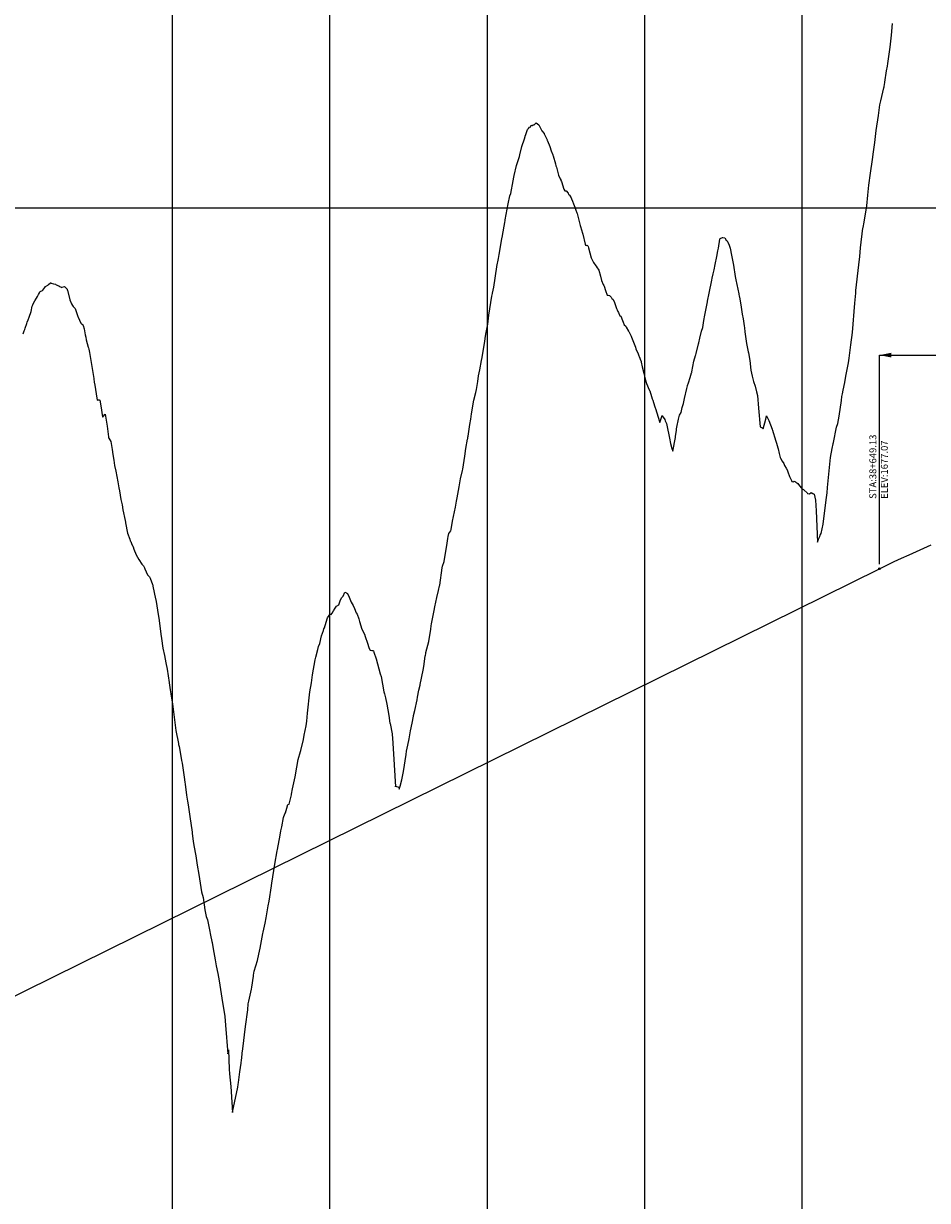
# Model space of a CAD drawing. Units: metres. Extents: x 304690 to 587292, y 8661291 to 8764531.
# Drawn here: x 489668 to 490242, y 8729500 to 8730248 of the extents above; entities that cross this region are included whole.
import ezdxf

# ---------------------------------------------------------------- set-up
doc = ezdxf.new("R2010")
doc.units = ezdxf.units.M
doc.header["$LTSCALE"] = 15
for name, color, linetype in [('04_ALI', 7, 'Continuous'), ('05_PERF', 7, 'Continuous'), ('05_PERF_TXT', 7, 'Continuous'), ('05_VIEW', 7, 'Continuous')]:
    doc.layers.add(name, color=color, linetype=linetype)
doc.styles.add('DATOS-02', font='romand.shx')

# ---------------------------------------------------------------- blocks, each defined once
blk = doc.blocks.new('FLECHA-D')
at = {"color": 0}
blk.add_solid([(-10, -2), (0, 0), (-10, 2)], dxfattribs=at)

msp = doc.modelspace()

# ---------------------------------------------------------------- linework, layer by layer
at = {"layer": '04_ALI', "color": 7, "linetype": 'Continuous', "lineweight": -3}
msp.add_circle((490211.74, 8729901.2), 0.5, dxfattribs=at)
msp.add_point((490211.74, 8729901.2), dxfattribs=at)
at = {"layer": '05_PERF', "color": 16, "linetype": 'Continuous', "lineweight": -3, "ltscale": 2}
for p, q in [((490219.28, 8730240.09), (490219.91, 8730247.56)), ((490218.56, 8730232.43), (490219.28, 8730240.09)), ((490217.04, 8730222.11), (490218.56, 8730232.43)), ((490215.1, 8730210.24), (490216.24, 8730217.57)), ((490216.24, 8730217.57), (490216.72, 8730220.46)), ((490216.72, 8730220.46), (490217.04, 8730222.11)), ((490214.84, 8730208.57), (490215.1, 8730210.24)), ((490212.48, 8730198.33), (490214.54, 8730206.67)), ((490214.54, 8730206.67), (490214.65, 8730207.23)), ((490214.65, 8730207.23), (490214.75, 8730207.73)), ((490214.75, 8730207.73), (490214.84, 8730208.57)), ((490211.02, 8730189.14), (490212, 8730195.91)), ((490212, 8730195.91), (490212.48, 8730198.33)), ((490209.64, 8730179.59), (490211.02, 8730189.14)), ((489986.81, 8730176.43), (489988.22, 8730180.14)), ((489988.22, 8730180.14), (489988.8, 8730180.94)), ((489988.8, 8730180.94), (489989.43, 8730181.6)), ((489989.43, 8730181.6), (489990.03, 8730181.84)), ((489990.03, 8730181.84), (489990.15, 8730181.9)), ((489990.15, 8730181.9), (489990.47, 8730182.9)), ((489990.47, 8730182.9), (489991.08, 8730182.8)), ((489991.08, 8730182.8), (489991.77, 8730183.11)), ((489991.77, 8730183.11), (489992.42, 8730183.16)), ((489992.42, 8730183.16), (489993.61, 8730184.4)), ((489993.61, 8730184.4), (489993.73, 8730184.47)), ((489993.73, 8730184.47), (489994.56, 8730183.88)), ((489994.56, 8730183.88), (489995.22, 8730183.14)), ((489995.22, 8730183.14), (489996.63, 8730180.68)), ((489996.63, 8730180.68), (489997.2, 8730179.44)), ((489984.52, 8730169.35), (489986.12, 8730174.27)), ((489986.12, 8730174.27), (489986.61, 8730175.8)), ((489986.61, 8730175.8), (489986.72, 8730176.13)), ((489986.72, 8730176.13), (489986.81, 8730176.43)), ((489997.2, 8730179.44), (489998.62, 8730177.62)), ((489998.62, 8730177.62), (489998.73, 8730177.42)), ((489998.73, 8730177.42), (490000.52, 8730173.67)), ((490000.52, 8730173.67), (490000.69, 8730173.33)), ((490000.69, 8730173.33), (490000.75, 8730173.12)), ((490000.75, 8730173.12), (490000.81, 8730173.01)), ((490000.81, 8730173.01), (490002.4, 8730169.42)), ((490208.81, 8730172.06), (490209.64, 8730179.59)), ((489983.27, 8730164.22), (489984.52, 8730169.35)), ((490002.4, 8730169.42), (490003.21, 8730166.75)), ((490003.21, 8730166.75), (490004.17, 8730164.03)), ((490207.3, 8730161.26), (490208.03, 8730165.98)), ((490208.03, 8730165.98), (490208.81, 8730172.06)), ((489979.74, 8730150.96), (489981.2, 8730157.4)), ((489981.2, 8730157.4), (489981.71, 8730159.35)), ((489981.71, 8730159.35), (489983, 8730163.13)), ((489983, 8730163.13), (489983.27, 8730164.22)), ((490004.17, 8730164.03), (490004.24, 8730163.87)), ((490004.24, 8730163.87), (490004.33, 8730163.54)), ((490004.33, 8730163.54), (490005.9, 8730158.4)), ((490005.9, 8730158.4), (490006.17, 8730157.21)), ((490205.98, 8730152.4), (490207.3, 8730161.26)), ((489979.06, 8730147.67), (489979.5, 8730149.89)), ((489979.5, 8730149.89), (489979.74, 8730150.96)), ((490006.17, 8730157.21), (490006.46, 8730156.22)), ((490006.46, 8730156.22), (490007.76, 8730151.19)), ((490007.76, 8730151.19), (490008.91, 8730148.95)), ((490205, 8730144.89), (490205.98, 8730152.4)), ((489977.46, 8730139.65), (489979.06, 8730147.67)), ((490008.91, 8730148.95), (490009.2, 8730148.14)), ((490009.2, 8730148.14), (490009.4, 8730147.83)), ((490009.4, 8730147.83), (490009.68, 8730147.27)), ((490009.68, 8730147.27), (490011.24, 8730142.4)), ((490011.24, 8730142.4), (490011.83, 8730141.23)), ((490204.37, 8730138.59), (490205, 8730144.89)), ((489975.88, 8730132.9), (489976.96, 8730138.07)), ((489976.96, 8730138.07), (489977.46, 8730139.65)), ((490011.83, 8730141.23), (490012.72, 8730141.2)), ((490012.72, 8730141.2), (490014, 8730139.77)), ((490014, 8730139.77), (490014.17, 8730139.02)), ((490014.17, 8730139.02), (490014.48, 8730138.9)), ((490014.48, 8730138.9), (490014.54, 8730138.68)), ((490014.54, 8730138.68), (490014.89, 8730138.44)), ((490014.89, 8730138.44), (490015.86, 8730136.91)), ((490015.86, 8730136.91), (490016.03, 8730136.27)), ((490016.03, 8730136.27), (490016.65, 8730134.62)), ((490203.66, 8730131.69), (490204.37, 8730138.59)), ((489974.02, 8730122.85), (489975.88, 8730132.9)), ((490016.65, 8730134.62), (490017.24, 8730132.97)), ((490017.24, 8730132.97), (490018.17, 8730130.82)), ((490018.17, 8730130.82), (490018.76, 8730128.98)), ((490018.76, 8730128.98), (490019.54, 8730127.25)), ((490202.04, 8730121.36), (490203.66, 8730131.69)), ((489972.21, 8730112.91), (489973.64, 8730121.11)), ((489973.64, 8730121.11), (489973.93, 8730122.41)), ((489973.93, 8730122.41), (489974.02, 8730122.85)), ((490019.54, 8730127.25), (490019.64, 8730126.77)), ((490019.64, 8730126.77), (490021.53, 8730119.32)), ((490201.28, 8730118.02), (490202.04, 8730121.36)), ((489971.82, 8730110.76), (489972.17, 8730112.71)), ((489972.17, 8730112.71), (489972.21, 8730112.91)), ((490021.53, 8730119.32), (490021.82, 8730118.67)), ((490021.82, 8730118.67), (490022.42, 8730116.56)), ((490022.42, 8730116.56), (490022.98, 8730114.39)), ((490022.98, 8730114.39), (490023.24, 8730113.67)), ((490023.24, 8730113.67), (490024.84, 8730107.42)), ((490199.66, 8730105.06), (490201.18, 8730117.49)), ((490201.18, 8730117.49), (490201.28, 8730118.02)), ((489970.18, 8730100.86), (489971.82, 8730110.76)), ((490024.84, 8730107.42), (490025.02, 8730106.83)), ((490025.02, 8730106.83), (490025.84, 8730106.6)), ((490025.84, 8730106.6), (490025.97, 8730106.66)), ((490025.97, 8730106.66), (490026.43, 8730106.33)), ((490026.43, 8730106.33), (490026.59, 8730105.93)), ((490026.59, 8730105.93), (490026.82, 8730105.11)), ((490026.82, 8730105.11), (490028.53, 8730098.72)), ((490109.45, 8730104.91), (490110.29, 8730110.56)), ((490110.29, 8730110.56), (490110.48, 8730111.04)), ((490110.48, 8730111.04), (490112.08, 8730111.64)), ((490112.08, 8730111.64), (490112.17, 8730111.7)), ((490112.17, 8730111.7), (490113.46, 8730111.48)), ((490113.46, 8730111.48), (490114.35, 8730109.97)), ((490114.35, 8730109.97), (490115.03, 8730109.39)), ((490115.03, 8730109.39), (490115.44, 8730108.73)), ((490115.44, 8730108.73), (490116.32, 8730106.83)), ((490116.32, 8730106.83), (490116.94, 8730104.78)), ((490199.19, 8730099.6), (490199.66, 8730105.06)), ((489968.6, 8730093.09), (489969.71, 8730098.23)), ((489969.71, 8730098.23), (489970.18, 8730100.86)), ((490028.53, 8730098.72), (490029.6, 8730096.56)), ((490107.38, 8730094.42), (490108.31, 8730099.52)), ((490108.31, 8730099.52), (490109.08, 8730103.22)), ((490109.08, 8730103.22), (490109.45, 8730104.91)), ((490116.94, 8730104.78), (490117.77, 8730100.38)), ((490117.77, 8730100.38), (490118.96, 8730094.03)), ((490198.53, 8730094.25), (490199.19, 8730099.6)), ((489966.66, 8730080.03), (489968.57, 8730092.92)), ((489968.57, 8730092.92), (489968.6, 8730093.09)), ((490029.6, 8730096.56), (490030.05, 8730095.77)), ((490030.05, 8730095.77), (490031.53, 8730093.69)), ((490031.53, 8730093.69), (490031.89, 8730093.39)), ((490031.89, 8730093.39), (490032, 8730093.03)), ((490032, 8730093.03), (490033.36, 8730090.82)), ((490033.36, 8730090.82), (490034.44, 8730087.01)), ((490106.16, 8730088.52), (490106.79, 8730091.12)), ((490106.79, 8730091.12), (490107.38, 8730094.42)), ((490118.96, 8730094.03), (490120.1, 8730086.78)), ((490196.73, 8730077.91), (490198.53, 8730094.25)), ((489683.79, 8730081.73), (489685.1, 8730082.85)), ((489685.1, 8730082.85), (489685.23, 8730082.85)), ((489685.23, 8730082.85), (489685.56, 8730082.7)), ((489685.56, 8730082.7), (489686.92, 8730082.2)), ((490034.44, 8730087.01), (490035.12, 8730084.33)), ((490035.12, 8730084.33), (490036.25, 8730081.83)), ((490103.51, 8730076.27), (490105.14, 8730084.48)), ((490105.14, 8730084.48), (490105.46, 8730085.86)), ((490105.46, 8730085.86), (490106.16, 8730088.52)), ((490120.1, 8730086.78), (490120.43, 8730084.76)), ((490120.43, 8730084.76), (490122.36, 8730075.77)), ((489676.79, 8730074.11), (489677.54, 8730075.45)), ((489677.54, 8730075.45), (489678.01, 8730076.43)), ((489678.01, 8730076.43), (489678.45, 8730077.27)), ((489678.45, 8730077.27), (489679.99, 8730077.84)), ((489679.99, 8730077.84), (489680.06, 8730077.93)), ((489680.06, 8730077.93), (489680.32, 8730078.21)), ((489680.32, 8730078.21), (489681.48, 8730079.87)), ((489681.48, 8730079.87), (489681.84, 8730080.46)), ((489681.84, 8730080.46), (489683.33, 8730081.35)), ((489683.33, 8730081.35), (489683.53, 8730081.49)), ((489683.53, 8730081.49), (489683.79, 8730081.73)), ((489686.92, 8730082.2), (489687.09, 8730082.13)), ((489687.09, 8730082.13), (489688.24, 8730081.97)), ((489688.24, 8730081.97), (489688.73, 8730081.6)), ((489688.73, 8730081.6), (489690.3, 8730080.84)), ((489690.3, 8730080.84), (489690.48, 8730080.78)), ((489690.48, 8730080.78), (489691.83, 8730079.99)), ((489691.83, 8730079.99), (489692.19, 8730079.82)), ((489692.19, 8730079.82), (489692.5, 8730080.06)), ((489692.5, 8730080.06), (489693.92, 8730080.57)), ((489693.92, 8730080.57), (489695.35, 8730079.16)), ((489695.35, 8730079.16), (489695.52, 8730078.97)), ((489695.52, 8730078.97), (489695.64, 8730078.76)), ((489695.64, 8730078.76), (489695.74, 8730078.45)), ((489695.74, 8730078.45), (489695.82, 8730078.15)), ((489695.82, 8730078.15), (489697.44, 8730072.05)), ((489965.57, 8730074.32), (489965.8, 8730076.07)), ((489965.8, 8730076.07), (489965.92, 8730076.32)), ((489965.92, 8730076.32), (489966.66, 8730080.03)), ((490036.25, 8730081.83), (490036.61, 8730081.04)), ((490036.61, 8730081.04), (490036.79, 8730080.63)), ((490036.79, 8730080.63), (490037.66, 8730077.97)), ((490037.66, 8730077.97), (490038.71, 8730074.97)), ((490102.54, 8730071.13), (490103.51, 8730076.27)), ((490122.36, 8730075.77), (490122.43, 8730075.48)), ((490122.43, 8730075.48), (490122.61, 8730074.51)), ((490195.98, 8730069.8), (490196.6, 8730076.21)), ((490196.6, 8730076.21), (490196.73, 8730077.91)), ((489672.79, 8730064.61), (489673.54, 8730067.98)), ((489673.54, 8730067.98), (489673.81, 8730068.93)), ((489673.81, 8730068.93), (489674.32, 8730069.91)), ((489674.32, 8730069.91), (489675.1, 8730071.39)), ((489675.1, 8730071.39), (489676.11, 8730073.02)), ((489676.11, 8730073.02), (489676.79, 8730074.11)), ((489697.44, 8730072.05), (489698.44, 8730069.46)), ((489698.44, 8730069.46), (489699.05, 8730068.46)), ((489699.05, 8730068.46), (489699.52, 8730067.88)), ((489699.52, 8730067.88), (489699.78, 8730067.55)), ((489963.65, 8730062.3), (489964.89, 8730070.22)), ((489964.89, 8730070.22), (489965.57, 8730074.32)), ((490038.71, 8730074.97), (490039.43, 8730075)), ((490039.43, 8730075), (490040.11, 8730074.72)), ((490040.11, 8730074.72), (490040.5, 8730074.58)), ((490040.5, 8730074.58), (490041.18, 8730073.66)), ((490041.18, 8730073.66), (490041.73, 8730072.89)), ((490041.73, 8730072.89), (490042.24, 8730072.41)), ((490042.24, 8730072.41), (490043.16, 8730070.86)), ((490043.16, 8730070.86), (490043.39, 8730070.32)), ((490043.39, 8730070.32), (490044.67, 8730066.5)), ((490101.66, 8730066.58), (490102.47, 8730070.69)), ((490102.47, 8730070.69), (490102.54, 8730071.13)), ((490122.61, 8730074.51), (490122.97, 8730072.65)), ((490122.97, 8730072.65), (490123.87, 8730067.3)), ((490194.56, 8730051.21), (490195.98, 8730069.8)), ((489670.95, 8730059.37), (489671.65, 8730061.1)), ((489671.65, 8730061.1), (489672.79, 8730064.61)), ((489699.78, 8730067.55), (489700.81, 8730066.59)), ((489700.81, 8730066.59), (489702.13, 8730062.77)), ((489702.13, 8730062.77), (489702.44, 8730061.39)), ((489702.44, 8730061.39), (489702.77, 8730061.08)), ((489702.77, 8730061.08), (489704.27, 8730057.18)), ((489962.85, 8730056.65), (489963.65, 8730062.3)), ((490044.67, 8730066.5), (490045.16, 8730065.63)), ((490045.16, 8730065.63), (490045.51, 8730064.61)), ((490045.51, 8730064.61), (490045.95, 8730063.98)), ((490045.95, 8730063.98), (490046.62, 8730062.34)), ((490046.62, 8730062.34), (490046.86, 8730061.83)), ((490046.86, 8730061.83), (490046.92, 8730061.76)), ((490046.92, 8730061.76), (490047.33, 8730061.61)), ((490047.33, 8730061.61), (490048.51, 8730058.83)), ((490100.14, 8730058.82), (490100.83, 8730062.23)), ((490100.83, 8730062.23), (490101.66, 8730066.58)), ((490123.87, 8730067.3), (490124.57, 8730062.88)), ((490124.57, 8730062.88), (490125.1, 8730059.89)), ((489668.3, 8730052.29), (489668.82, 8730053.09)), ((489668.82, 8730053.09), (489668.99, 8730054.02)), ((489668.99, 8730054.02), (489670.08, 8730057.08)), ((489670.08, 8730057.08), (489670.24, 8730057.79)), ((489670.24, 8730057.79), (489670.95, 8730059.37)), ((489704.27, 8730057.18), (489705.1, 8730056.55)), ((489705.1, 8730056.55), (489705.2, 8730056.6)), ((489705.2, 8730056.6), (489705.93, 8730055.65)), ((489705.93, 8730055.65), (489706.43, 8730053.54)), ((489706.43, 8730053.54), (489707.19, 8730049.86)), ((489961.96, 8730051.23), (489962.85, 8730056.65)), ((490048.51, 8730058.83), (490048.95, 8730057.84)), ((490048.95, 8730057.84), (490049.52, 8730056.07)), ((490049.52, 8730056.07), (490050.4, 8730055.58)), ((490050.4, 8730055.58), (490050.82, 8730054.66)), ((490050.82, 8730054.66), (490052.24, 8730052.15)), ((490098.73, 8730052.17), (490099.42, 8730054.4)), ((490099.42, 8730054.4), (490099.98, 8730057.39)), ((490099.98, 8730057.39), (490100.14, 8730058.82)), ((490125.1, 8730059.89), (490125.71, 8730055.6)), ((490125.71, 8730055.6), (490125.94, 8730054.16)), ((490125.94, 8730054.16), (490126.29, 8730051.7)), ((489667.64, 8730050.41), (489668.3, 8730052.29)), ((489707.19, 8730049.86), (489707.53, 8730048.34)), ((489707.53, 8730048.34), (489707.86, 8730046.66)), ((489707.86, 8730046.66), (489709.12, 8730041.89)), ((489959.22, 8730035.48), (489960.98, 8730045.78)), ((489960.98, 8730045.78), (489961.23, 8730047.3)), ((489961.23, 8730047.3), (489961.31, 8730047.69)), ((489961.31, 8730047.69), (489961.96, 8730051.23)), ((490052.24, 8730052.15), (490052.42, 8730051.95)), ((490052.42, 8730051.95), (490053.61, 8730049.7)), ((490053.61, 8730049.7), (490053.94, 8730049)), ((490053.94, 8730049), (490054.19, 8730048.34)), ((490054.19, 8730048.34), (490055.55, 8730045.06)), ((490096.94, 8730044.65), (490097.7, 8730047.7)), ((490097.7, 8730047.7), (490098.73, 8730052.17)), ((490126.29, 8730051.7), (490127.29, 8730044.22)), ((490193.61, 8730043.48), (490194.56, 8730051.21)), ((489709.12, 8730041.89), (489709.18, 8730041.47)), ((489709.18, 8730041.47), (489709.41, 8730040.61)), ((489709.41, 8730040.61), (489709.84, 8730038.5)), ((489709.84, 8730038.5), (489711.28, 8730029.65)), ((490055.55, 8730045.06), (490056.29, 8730042.97)), ((490056.29, 8730042.97), (490056.63, 8730042.03)), ((490056.63, 8730042.03), (490057.02, 8730040.85)), ((490057.02, 8730040.85), (490058.37, 8730037.66)), ((490094.97, 8730037.03), (490095.17, 8730037.89)), ((490095.17, 8730037.89), (490096.71, 8730044.07)), ((490096.71, 8730044.07), (490096.94, 8730044.65)), ((490127.29, 8730044.22), (490128.33, 8730038.96)), ((490128.33, 8730038.96), (490128.42, 8730038.39)), ((490128.42, 8730038.39), (490129.26, 8730033.52)), ((490192.51, 8730035.05), (490193.61, 8730043.48)), ((489957.76, 8730027.59), (489958.93, 8730033.53)), ((489958.93, 8730033.53), (489959.22, 8730035.48)), ((490058.37, 8730037.66), (490058.79, 8730036.55)), ((490058.79, 8730036.55), (490059.04, 8730036)), ((490059.04, 8730036), (490060.22, 8730033.28)), ((490060.22, 8730033.28), (490060.28, 8730033.06)), ((490060.28, 8730033.06), (490060.43, 8730032.37)), ((490060.43, 8730032.37), (490061.04, 8730029.51)), ((490092.49, 8730026.27), (490093.88, 8730032.97)), ((490093.88, 8730032.97), (490094.9, 8730036.62)), ((490094.9, 8730036.62), (490094.97, 8730037.03)), ((490129.26, 8730033.52), (490130.01, 8730027.42)), ((490190.37, 8730023.57), (490192.01, 8730032.04)), ((490192.01, 8730032.04), (490192.51, 8730035.05)), ((489711.28, 8730029.65), (489712.12, 8730024.66)), ((489712.12, 8730024.66), (489712.56, 8730022.07)), ((489956.55, 8730020.17), (489957.07, 8730023.71)), ((489957.07, 8730023.71), (489957.76, 8730027.59)), ((490061.04, 8730029.51), (490062.07, 8730025.37)), ((490062.07, 8730025.37), (490062.24, 8730024.44)), ((490062.24, 8730024.44), (490062.62, 8730022.64)), ((490091.52, 8730022.66), (490092.34, 8730025.65)), ((490092.34, 8730025.65), (490092.42, 8730025.93)), ((490092.42, 8730025.93), (490092.44, 8730026.01)), ((490092.44, 8730026.01), (490092.49, 8730026.27)), ((490130.01, 8730027.42), (490130.81, 8730023.54)), ((490130.81, 8730023.54), (490131.6, 8730020.13)), ((490189.74, 8730019.49), (490190.37, 8730023.57)), ((489712.56, 8730022.07), (489712.9, 8730019.6)), ((489712.9, 8730019.6), (489712.98, 8730019.13)), ((489712.98, 8730019.13), (489714.84, 8730008.18)), ((489955.62, 8730015.03), (489956.55, 8730020.17)), ((490062.62, 8730022.64), (490062.96, 8730021.56)), ((490062.96, 8730021.56), (490063.8, 8730018.95)), ((490063.8, 8730018.95), (490065.38, 8730014.95)), ((490087.81, 8730009.37), (490089.24, 8730015.66)), ((490089.24, 8730015.66), (490089.7, 8730017.34)), ((490089.7, 8730017.34), (490089.83, 8730017.53)), ((490089.83, 8730017.53), (490090.4, 8730019.36)), ((490090.4, 8730019.36), (490091.52, 8730022.66)), ((490131.6, 8730020.13), (490132.84, 8730017.28)), ((490132.84, 8730017.28), (490133.68, 8730013.5)), ((490188.63, 8730014.58), (490189.74, 8730019.49)), ((489714.84, 8730008.18), (489715.26, 8730008.42)), ((489715.26, 8730008.42), (489716.01, 8730008.56)), ((489716.01, 8730008.56), (489716.38, 8730008.3)), ((489716.38, 8730008.3), (489717.01, 8730004.68)), ((489952.65, 8729999.51), (489954.07, 8730008.37)), ((489954.07, 8730008.37), (489955.21, 8730013.25)), ((489955.21, 8730013.25), (489955.62, 8730015.03)), ((490065.38, 8730014.95), (490065.47, 8730014.72)), ((490065.47, 8730014.72), (490065.52, 8730014.56)), ((490065.52, 8730014.56), (490065.65, 8730014.47)), ((490065.65, 8730014.47), (490065.84, 8730014.21)), ((490065.84, 8730014.21), (490066.99, 8730010.54)), ((490066.99, 8730010.54), (490067.36, 8730009.11)), ((490067.36, 8730009.11), (490067.64, 8730008.29)), ((490067.64, 8730008.29), (490068.87, 8730004.68)), ((490087.18, 8730006.16), (490087.81, 8730009.37)), ((490133.68, 8730013.5), (490134.29, 8730011.23)), ((490134.29, 8730011.23), (490134.96, 8730003.11)), ((490186.01, 8729998.13), (490187.54, 8730008.1)), ((490187.54, 8730008.1), (490187.88, 8730010.68)), ((490187.88, 8730010.68), (490188.2, 8730012.25)), ((490188.2, 8730012.25), (490188.63, 8730014.58)), ((489717.01, 8730004.68), (489718.21, 8729997.74)), ((490068.87, 8730004.68), (490069.28, 8730003.44)), ((490069.28, 8730003.44), (490069.43, 8730003.03)), ((490069.43, 8730003.03), (490071.9, 8729994.71)), ((490084.67, 8729998.8), (490085.71, 8730000.49)), ((490085.71, 8730000.49), (490086.41, 8730003.7)), ((490086.41, 8730003.7), (490087.18, 8730006.16)), ((490134.96, 8730003.11), (490135.87, 8729991.24)), ((489718.21, 8729997.74), (489718.48, 8729997.64)), ((489718.48, 8729997.64), (489718.58, 8729997.83)), ((489718.58, 8729997.83), (489719.93, 8729999.43)), ((489719.93, 8729999.43), (489721, 8729991.67)), ((489951.46, 8729992.77), (489952.09, 8729996.17)), ((489952.09, 8729996.17), (489952.65, 8729999.51)), ((490071.9, 8729994.71), (490072.04, 8729994.25)), ((490072.04, 8729994.25), (490072.09, 8729994.08)), ((490072.09, 8729994.08), (490072.18, 8729994.01)), ((490072.18, 8729994.01), (490073.57, 8729998.59)), ((490073.57, 8729998.59), (490073.66, 8729998.57)), ((490073.66, 8729998.57), (490073.77, 8729998.42)), ((490073.77, 8729998.42), (490075.34, 8729995.94)), ((490075.34, 8729995.94), (490075.61, 8729995.2)), ((490075.61, 8729995.2), (490076.42, 8729993.53)), ((490076.42, 8729993.53), (490076.58, 8729992.36)), ((490083.03, 8729991.08), (490083.95, 8729996.14)), ((490083.95, 8729996.14), (490084.67, 8729998.8)), ((490137.79, 8729990.04), (490139.5, 8729996.25)), ((490139.5, 8729996.25), (490139.98, 8729998.34)), ((490139.98, 8729998.34), (490141.05, 8729996.32)), ((490141.05, 8729996.32), (490141.49, 8729995.46)), ((490141.49, 8729995.46), (490142.54, 8729992.56)), ((490184.48, 8729991.2), (490185.17, 8729993.43)), ((490185.17, 8729993.43), (490186.01, 8729998.13)), ((489721, 8729991.67), (489721.89, 8729985)), ((489950.31, 8729984.69), (489950.44, 8729985.5)), ((489950.44, 8729985.5), (489951.46, 8729992.77)), ((490076.58, 8729992.36), (490078.23, 8729984.2)), ((490082.14, 8729985.1), (490082.75, 8729989.25)), ((490082.75, 8729989.25), (490082.78, 8729989.5)), ((490082.78, 8729989.5), (490082.87, 8729990.02)), ((490082.87, 8729990.02), (490083.03, 8729991.08)), ((490135.87, 8729991.24), (490136.81, 8729990.86)), ((490136.81, 8729990.86), (490137.17, 8729990.71)), ((490137.17, 8729990.71), (490137.79, 8729990.04)), ((490142.54, 8729992.56), (490143.52, 8729989.89)), ((490143.52, 8729989.89), (490143.58, 8729989.69)), ((490143.58, 8729989.69), (490143.74, 8729989.28)), ((490143.74, 8729989.28), (490144.23, 8729987.69)), ((490144.23, 8729987.69), (490144.34, 8729987.18)), ((490144.34, 8729987.18), (490145.07, 8729984.94)), ((490182.45, 8729981.33), (490184.48, 8729991.2)), ((489721.89, 8729985), (489721.98, 8729984.4)), ((489721.98, 8729984.4), (489722.21, 8729984.18)), ((489722.21, 8729984.18), (489723.43, 8729982.03)), ((489723.43, 8729982.03), (489724.23, 8729976.88)), ((489949.04, 8729977.52), (489950.1, 8729983.41)), ((489950.1, 8729983.41), (489950.18, 8729983.83)), ((489950.18, 8729983.83), (489950.31, 8729984.69)), ((490078.23, 8729984.2), (490078.92, 8729980.7)), ((490078.92, 8729980.7), (490079.81, 8729977.65)), ((490080.4, 8729975.86), (490082.05, 8729984.54)), ((490082.05, 8729984.54), (490082.08, 8729984.71)), ((490082.08, 8729984.71), (490082.1, 8729984.76)), ((490082.1, 8729984.76), (490082.11, 8729984.82)), ((490082.11, 8729984.82), (490082.14, 8729985.1)), ((490145.07, 8729984.94), (490146.87, 8729978.93)), ((490146.87, 8729978.93), (490146.93, 8729978.71)), ((490146.93, 8729978.71), (490147.28, 8729977.41)), ((490181.71, 8729977.48), (490182.26, 8729980.53)), ((490182.26, 8729980.53), (490182.34, 8729980.81)), ((490182.34, 8729980.81), (490182.45, 8729981.33)), ((489724.23, 8729976.88), (489724.72, 8729973.68)), ((489724.72, 8729973.68), (489725.26, 8729970.19)), ((489946.95, 8729964.48), (489948.3, 8729972.64)), ((489948.3, 8729972.64), (489949.04, 8729977.52)), ((490079.81, 8729977.65), (490080.4, 8729975.86)), ((490147.28, 8729977.41), (490148.05, 8729974.41)), ((490148.05, 8729974.41), (490148.71, 8729971.88)), ((490148.71, 8729971.88), (490148.91, 8729971.47)), ((490148.91, 8729971.47), (490149.86, 8729969.56)), ((490178.76, 8729952.73), (490180.7, 8729971.87)), ((490180.7, 8729971.87), (490181.71, 8729977.48)), ((489725.26, 8729970.19), (489725.82, 8729966.7)), ((489725.82, 8729966.7), (489726.5, 8729963.14)), ((489726.5, 8729963.14), (489727.82, 8729956.32)), ((489945.61, 8729958.34), (489946.73, 8729963.54)), ((489946.73, 8729963.54), (489946.95, 8729964.48)), ((490149.86, 8729969.56), (490150.87, 8729968.14)), ((490150.87, 8729968.14), (490151.35, 8729966.87)), ((490151.35, 8729966.87), (490152.42, 8729965.11)), ((490152.42, 8729965.11), (490153.2, 8729963.69)), ((490153.2, 8729963.69), (490153.38, 8729963.42)), ((490153.38, 8729963.42), (490153.52, 8729962.85)), ((489727.82, 8729956.32), (489728.5, 8729952.7)), ((489944.71, 8729953.25), (489945.61, 8729958.34)), ((490153.52, 8729962.85), (490154.63, 8729959.87)), ((490154.63, 8729959.87), (490155.89, 8729957.2)), ((490155.89, 8729957.2), (490156.15, 8729956.7)), ((490156.15, 8729956.7), (490157.03, 8729956.47)), ((490157.03, 8729956.47), (490157.49, 8729956.86)), ((490157.49, 8729956.86), (490158.27, 8729956.32)), ((490158.27, 8729956.32), (490158.3, 8729956.3)), ((490158.3, 8729956.3), (490159.23, 8729955.83)), ((490159.23, 8729955.83), (490159.89, 8729955.33)), ((489728.5, 8729952.7), (489728.86, 8729950.72)), ((489728.86, 8729950.72), (489729.87, 8729945.14)), ((489943.44, 8729946.15), (489944.71, 8729953.25)), ((490159.89, 8729955.33), (490160.28, 8729954.78)), ((490160.28, 8729954.78), (490160.32, 8729954.75)), ((490160.32, 8729954.75), (490162.03, 8729952.62)), ((490162.03, 8729952.62), (490162.55, 8729951.91)), ((490162.55, 8729951.91), (490163.51, 8729951.56)), ((490163.51, 8729951.56), (490163.57, 8729951.5)), ((490163.57, 8729951.5), (490163.89, 8729951.13)), ((490163.89, 8729951.13), (490165.7, 8729949.42)), ((490165.7, 8729949.42), (490165.93, 8729948.94)), ((490165.93, 8729948.94), (490167.22, 8729948.72)), ((490167.22, 8729948.72), (490168.34, 8729949.64)), ((490168.34, 8729949.64), (490169.37, 8729949.04)), ((490169.37, 8729949.04), (490170.13, 8729948.67)), ((490170.13, 8729948.67), (490171, 8729944.75)), ((490178.09, 8729946.44), (490178.48, 8729949.43)), ((490178.48, 8729949.43), (490178.76, 8729952.73)), ((489729.87, 8729945.14), (489730.54, 8729941.8)), ((489730.54, 8729941.8), (489730.98, 8729938.66)), ((489942.33, 8729940.31), (489943.04, 8729944.18)), ((489943.04, 8729944.18), (489943.44, 8729946.15)), ((490171, 8729944.75), (490171.4, 8729937.91)), ((490176.86, 8729936.52), (490178.09, 8729946.44)), ((489730.98, 8729938.66), (489732.44, 8729931.86)), ((489940.58, 8729931.43), (489941.11, 8729934.29)), ((489941.11, 8729934.29), (489942.33, 8729940.31)), ((490171.4, 8729937.91), (490172.3, 8729918.11)), ((490176.02, 8729929.6), (490176.86, 8729936.52)), ((489732.44, 8729931.86), (489732.7, 8729930.72)), ((489732.7, 8729930.72), (489732.8, 8729930.27)), ((489732.8, 8729930.27), (489734.02, 8729923.84)), ((489939.44, 8729925.32), (489939.59, 8729926.13)), ((489939.59, 8729926.13), (489940.58, 8729931.43)), ((490174.7, 8729923.68), (490176.02, 8729929.6)), ((489734.02, 8729923.84), (489735.44, 8729920.05)), ((489735.44, 8729920.05), (489735.78, 8729918.94)), ((489735.78, 8729918.94), (489736.03, 8729918.48)), ((489736.03, 8729918.48), (489736.52, 8729917.15)), ((489937.02, 8729917.46), (489937.44, 8729920.37)), ((489937.44, 8729920.37), (489937.67, 8729921.62)), ((489937.67, 8729921.62), (489938.17, 8729923.62)), ((489938.17, 8729923.62), (489939.44, 8729925.32)), ((490172.3, 8729918.11), (490173.06, 8729919.94)), ((490173.06, 8729919.94), (490173.74, 8729921.63)), ((490173.74, 8729921.63), (490174.12, 8729922.49)), ((490174.12, 8729922.49), (490174.7, 8729923.68)), ((489736.52, 8729917.15), (489736.65, 8729917.13)), ((489736.65, 8729917.13), (489737.32, 8729915.64)), ((489737.32, 8729915.64), (489737.59, 8729915.04)), ((489737.59, 8729915.04), (489738.04, 8729913.63)), ((489738.04, 8729913.63), (489739.47, 8729909.95)), ((489935.2, 8729905.81), (489937.02, 8729917.46)), ((489739.47, 8729909.95), (489741.19, 8729907.07)), ((489741.19, 8729907.07), (489741.19, 8729907.07)), ((489741.19, 8729907.07), (489741.21, 8729907.05)), ((489741.21, 8729907.05), (489743.11, 8729904.06)), ((489743.11, 8729904.06), (489744.17, 8729903.13)), ((489744.17, 8729903.13), (489744.74, 8729901.78)), ((489934.1, 8729902.74), (489935.2, 8729905.81)), ((489744.74, 8729901.78), (489744.94, 8729901.15)), ((489744.94, 8729901.15), (489746.64, 8729897.32)), ((489746.64, 8729897.32), (489747.94, 8729895.98)), ((489747.94, 8729895.98), (489748.32, 8729895.32)), ((489932.37, 8729890.86), (489933.82, 8729901.74)), ((489933.82, 8729901.74), (489934.1, 8729902.74)), ((489748.32, 8729895.32), (489749.92, 8729891.23)), ((489749.92, 8729891.23), (489750.08, 8729890.83)), ((489750.08, 8729890.83), (489750.2, 8729890.15)), ((489750.2, 8729890.15), (489751.91, 8729882.06)), ((489931.56, 8729887.3), (489932.26, 8729890.45)), ((489932.26, 8729890.45), (489932.37, 8729890.86)), ((489751.91, 8729882.06), (489751.99, 8729881.73)), ((489751.99, 8729881.73), (489753.73, 8729870.82)), ((489868.32, 8729878.29), (489869.18, 8729880.75)), ((489869.18, 8729880.75), (489870, 8729882.78)), ((489870, 8729882.78), (489871.12, 8729883.79)), ((489871.12, 8729883.79), (489872.03, 8729886.39)), ((489872.03, 8729886.39), (489872.75, 8729886.02)), ((489872.75, 8729886.02), (489873, 8729886)), ((489873, 8729886), (489873.72, 8729885.48)), ((489873.72, 8729885.48), (489874.75, 8729883.22)), ((489874.75, 8729883.22), (489875.61, 8729881.02)), ((489875.61, 8729881.02), (489876.14, 8729879.95)), ((489929.29, 8729877.08), (489930.48, 8729882.84)), ((489930.48, 8729882.84), (489931.56, 8729887.3)), ((489863.96, 8729873.04), (489864.8, 8729874.39)), ((489864.8, 8729874.39), (489865.94, 8729876.25)), ((489865.94, 8729876.25), (489866.37, 8729876.71)), ((489866.37, 8729876.71), (489866.84, 8729877.33)), ((489866.84, 8729877.33), (489868.32, 8729878.29)), ((489876.14, 8729879.95), (489877.27, 8729877.9)), ((489877.27, 8729877.9), (489878.13, 8729875.86)), ((489878.13, 8729875.86), (489879.26, 8729873.16)), ((489927.22, 8729866.14), (489928.89, 8729874.76)), ((489928.89, 8729874.76), (489929.29, 8729877.08)), ((489753.73, 8729870.82), (489753.87, 8729869.72)), ((489753.87, 8729869.72), (489755.22, 8729859.81)), ((489859.07, 8729863.7), (489860.12, 8729867.22)), ((489860.12, 8729867.22), (489861.07, 8729869.96)), ((489861.07, 8729869.96), (489862.57, 8729872.11)), ((489862.57, 8729872.11), (489862.69, 8729872.26)), ((489862.69, 8729872.26), (489862.76, 8729872.31)), ((489862.76, 8729872.31), (489863.41, 8729872.14)), ((489863.41, 8729872.14), (489863.96, 8729873.04)), ((489879.26, 8729873.16), (489879.84, 8729872.25)), ((489879.84, 8729872.25), (489880.89, 8729869.4)), ((489880.89, 8729869.4), (489881.41, 8729867.61)), ((489881.41, 8729867.61), (489882.87, 8729862.92)), ((489927.03, 8729864.94), (489927.22, 8729866.14)), ((489755.22, 8729859.81), (489755.47, 8729857.98)), ((489856.12, 8729853.71), (489857.3, 8729858.52)), ((489857.3, 8729858.52), (489858.51, 8729862.05)), ((489858.51, 8729862.05), (489858.73, 8729862.93)), ((489858.73, 8729862.93), (489859.07, 8729863.7)), ((489882.87, 8729862.92), (489882.9, 8729862.85)), ((489882.9, 8729862.85), (489884.49, 8729859.72)), ((489884.49, 8729859.72), (489884.98, 8729858.09)), ((489925.38, 8729854.88), (489926.62, 8729862.82)), ((489926.62, 8729862.82), (489927.03, 8729864.94)), ((489755.47, 8729857.98), (489755.52, 8729857.54)), ((489755.52, 8729857.54), (489755.55, 8729857.29)), ((489755.55, 8729857.29), (489755.61, 8729856.96)), ((489755.61, 8729856.96), (489756.53, 8729850.83)), ((489756.53, 8729850.83), (489757.5, 8729846.18)), ((489855.01, 8729850.01), (489855.4, 8729851.78)), ((489855.4, 8729851.78), (489856.12, 8729853.71)), ((489884.98, 8729858.09), (489886.41, 8729853.98)), ((489886.41, 8729853.98), (489887.32, 8729851.22)), ((489887.32, 8729851.22), (489887.86, 8729849.72)), ((489923.64, 8729847.95), (489925.38, 8729854.88)), ((489757.5, 8729846.18), (489758.34, 8729841.5)), ((489853.26, 8729843.27), (489853.66, 8729845.09)), ((489853.66, 8729845.09), (489855.01, 8729850.01)), ((489887.86, 8729849.72), (489888.07, 8729849.53)), ((489888.07, 8729849.53), (489889.13, 8729849.35)), ((489889.13, 8729849.35), (489889.95, 8729849.27)), ((489889.95, 8729849.27), (489889.97, 8729849.32)), ((489889.97, 8729849.32), (489890.29, 8729849.15)), ((489890.29, 8729849.15), (489890.49, 8729848.17)), ((489890.49, 8729848.17), (489890.92, 8729847.02)), ((489890.92, 8729847.02), (489891.66, 8729845.28)), ((489891.66, 8729845.28), (489892.03, 8729843.91)), ((489892.03, 8729843.91), (489893.66, 8729837.6)), ((489922.26, 8729839.02), (489923.18, 8729845.64)), ((489923.18, 8729845.64), (489923.29, 8729846.35)), ((489923.29, 8729846.35), (489923.46, 8729847.12)), ((489923.46, 8729847.12), (489923.64, 8729847.95)), ((489758.34, 8729841.5), (489759.14, 8729837.48)), ((489759.14, 8729837.48), (489760.47, 8729828.97)), ((489851.62, 8729833.8), (489853.26, 8729843.27)), ((489893.66, 8729837.6), (489894.61, 8729834.48)), ((489919.96, 8729827.77), (489921.8, 8729836.82)), ((489921.8, 8729836.82), (489922.26, 8729839.02)), ((489760.47, 8729828.97), (489760.51, 8729828.81)), ((489760.51, 8729828.81), (489761.12, 8729824.33)), ((489849.94, 8729823.03), (489850.83, 8729828.72)), ((489850.83, 8729828.72), (489851.62, 8729833.8)), ((489894.61, 8729834.48), (489895.24, 8729832.65)), ((489895.24, 8729832.65), (489896.95, 8729823.09)), ((489761.12, 8729824.33), (489761.5, 8729821.84)), ((489761.5, 8729821.84), (489762.52, 8729815.24)), ((489848.46, 8729809.5), (489849.94, 8729823.03)), ((489896.95, 8729823.09), (489897.26, 8729821.64)), ((489897.26, 8729821.64), (489897.86, 8729819.28)), ((489918.26, 8729819.52), (489919.01, 8729824.03)), ((489919.01, 8729824.03), (489919.85, 8729827.34)), ((489919.85, 8729827.34), (489919.96, 8729827.77)), ((489762.52, 8729815.24), (489762.77, 8729813.64)), ((489762.77, 8729813.64), (489764.25, 8729801.85)), ((489897.86, 8729819.28), (489898.76, 8729815.13)), ((489898.76, 8729815.13), (489899.97, 8729807.88)), ((489916.49, 8729811.13), (489917.99, 8729817.94)), ((489917.99, 8729817.94), (489918.26, 8729819.52)), ((489847.84, 8729804.28), (489848.46, 8729809.5)), ((489899.97, 8729807.88), (489900.76, 8729803.08)), ((489914.79, 8729803.14), (489915.69, 8729807.55)), ((489915.69, 8729807.55), (489915.77, 8729808.03)), ((489915.77, 8729808.03), (489916.49, 8729811.13)), ((489764.25, 8729801.85), (489764.76, 8729798.44)), ((489846.21, 8729795.47), (489847.45, 8729801.42)), ((489847.45, 8729801.42), (489847.84, 8729804.28)), ((489900.76, 8729803.08), (489900.79, 8729802.94)), ((489900.79, 8729802.94), (489902.1, 8729796.44)), ((489913.76, 8729798.17), (489914.79, 8729803.14)), ((489764.76, 8729798.44), (489766.43, 8729790.17)), ((489844.21, 8729785.85), (489845.74, 8729792.83)), ((489845.74, 8729792.83), (489846.21, 8729795.47)), ((489902.1, 8729796.44), (489902.19, 8729795.9)), ((489902.19, 8729795.9), (489902.32, 8729793.51)), ((489902.32, 8729793.51), (489902.93, 8729783.7)), ((489912.02, 8729789.24), (489912.88, 8729793.22)), ((489912.88, 8729793.22), (489913.76, 8729798.17)), ((489766.43, 8729790.17), (489766.52, 8729789.64)), ((489766.52, 8729789.64), (489766.75, 8729788.3)), ((489766.75, 8729788.3), (489766.97, 8729787.23)), ((489766.97, 8729787.23), (489768.42, 8729779.34)), ((489842.52, 8729779.95), (489843.96, 8729785.09)), ((489843.96, 8729785.09), (489844.21, 8729785.85)), ((489902.93, 8729783.7), (489904.23, 8729762.64)), ((489910.95, 8729783.15), (489911.25, 8729785.23)), ((489911.25, 8729785.23), (489912.02, 8729789.24)), ((489768.42, 8729779.34), (489768.65, 8729777.65)), ((489768.65, 8729777.65), (489770.07, 8729768.85)), ((489841.67, 8729775.06), (489842.52, 8729779.95)), ((489909.25, 8729772.49), (489910.95, 8729783.15)), ((489770.07, 8729768.85), (489770.54, 8729765.6)), ((489839.26, 8729763.38), (489840.55, 8729769.09)), ((489840.55, 8729769.09), (489841.67, 8729775.06)), ((489908.34, 8729767.1), (489909.25, 8729772.49)), ((489770.54, 8729765.6), (489770.7, 8729764.28)), ((489770.7, 8729764.28), (489771.54, 8729757.43)), ((489838.22, 8729757.97), (489838.83, 8729761.33)), ((489838.83, 8729761.33), (489839.26, 8729763.38)), ((489904.23, 8729762.64), (489904.34, 8729763.18)), ((489904.34, 8729763.18), (489906.39, 8729762.43)), ((489906.39, 8729762.43), (489906.62, 8729761.21)), ((489906.62, 8729761.21), (489907.27, 8729763.17)), ((489907.27, 8729763.17), (489908.34, 8729767.1)), ((489771.54, 8729757.43), (489772.1, 8729753.57)), ((489836.82, 8729751.74), (489838.12, 8729757.53)), ((489838.12, 8729757.53), (489838.22, 8729757.97)), ((489772.1, 8729753.57), (489772.49, 8729751.29)), ((489772.49, 8729751.29), (489773.59, 8729743.9)), ((489834.04, 8729745.48), (489834.37, 8729746.22)), ((489834.37, 8729746.22), (489835.13, 8729749.22)), ((489835.13, 8729749.22), (489835.82, 8729751.49)), ((489835.82, 8729751.49), (489836.82, 8729751.74)), ((489773.59, 8729743.9), (489775, 8729733.82)), ((489832.05, 8729737.31), (489833.12, 8729743.13)), ((489833.12, 8729743.13), (489834.04, 8729745.48)), ((489775, 8729733.82), (489775.1, 8729733.19)), ((489775.1, 8729733.19), (489775.12, 8729732.99)), ((489775.12, 8729732.99), (489775.68, 8729728.25)), ((489829.37, 8729722.93), (489831.07, 8729731.92)), ((489831.07, 8729731.92), (489831.44, 8729734.62)), ((489831.44, 8729734.62), (489832.05, 8729737.31)), ((489775.68, 8729728.25), (489776.19, 8729725.34)), ((489776.19, 8729725.34), (489777.43, 8729718.91)), ((489777.43, 8729718.91), (489778.35, 8729713)), ((489827.63, 8729713.49), (489829.04, 8729722.01)), ((489829.04, 8729722.01), (489829.37, 8729722.93)), ((489778.35, 8729713), (489779.37, 8729706.94)), ((489825.78, 8729701.38), (489827.63, 8729713.49)), ((489779.37, 8729706.94), (489780.18, 8729701.42)), ((489780.18, 8729701.42), (489781.1, 8729696.01)), ((489825.72, 8729701.16), (489825.78, 8729701.38)), ((489781.1, 8729696.01), (489782.14, 8729692.39)), ((489823.92, 8729690.11), (489825.52, 8729699.8)), ((489825.52, 8729699.8), (489825.58, 8729700.19)), ((489825.58, 8729700.19), (489825.72, 8729701.16)), ((489782.14, 8729692.39), (489783.08, 8729684.44)), ((489822.02, 8729679.5), (489823.4, 8729687.15)), ((489823.4, 8729687.15), (489823.92, 8729690.11)), ((489783.08, 8729684.44), (489784.01, 8729680.36)), ((489784.01, 8729680.36), (489784.78, 8729678.17)), ((489821.46, 8729676.13), (489822.02, 8729679.5)), ((489784.78, 8729678.17), (489786.02, 8729671.74)), ((489786.02, 8729671.74), (489786.76, 8729668.42)), ((489820.28, 8729670.41), (489821.46, 8729676.13)), ((489786.76, 8729668.42), (489787.61, 8729664.44)), ((489787.61, 8729664.44), (489787.72, 8729663.84)), ((489818.2, 8729660.1), (489820.06, 8729669.44)), ((489820.06, 8729669.44), (489820.28, 8729670.41)), ((489787.72, 8729663.84), (489788.48, 8729659.83)), ((489788.48, 8729659.83), (489789.79, 8729652.7)), ((489817.42, 8729656.27), (489818.2, 8729660.1)), ((489789.79, 8729652.7), (489790.44, 8729649.07)), ((489790.44, 8729649.07), (489791.36, 8729644.02)), ((489814.43, 8729645.49), (489816.5, 8729652.33)), ((489816.5, 8729652.33), (489816.54, 8729652.45)), ((489816.54, 8729652.45), (489817.42, 8729656.27)), ((489791.36, 8729644.02), (489792.16, 8729639.4)), ((489812.92, 8729635.47), (489813.98, 8729642.38)), ((489813.98, 8729642.38), (489814.09, 8729643.05)), ((489814.09, 8729643.05), (489814.43, 8729645.49)), ((489792.16, 8729639.4), (489793.9, 8729628.42)), ((489811.1, 8729626.44), (489812.7, 8729634.04)), ((489812.7, 8729634.04), (489812.92, 8729635.47)), ((489793.9, 8729628.42), (489794.12, 8729626.86)), ((489794.12, 8729626.86), (489794.34, 8729625.8)), ((489794.34, 8729625.8), (489795.79, 8729616.8)), ((489809.01, 8729610.44), (489810.4, 8729621.05)), ((489810.4, 8729621.05), (489810.77, 8729624.91)), ((489810.77, 8729624.91), (489811.1, 8729626.44)), ((489795.79, 8729616.8), (489796.37, 8729611.28)), ((489796.37, 8729611.28), (489797.74, 8729593.14)), ((489807.24, 8729596.19), (489809.01, 8729610.44)), ((489797.74, 8729593.14), (489798.08, 8729595.56)), ((489798.08, 8729595.56), (489798.65, 8729583.27)), ((489806.15, 8729587.2), (489806.43, 8729589.23)), ((489806.43, 8729589.23), (489806.57, 8729590.27)), ((489806.57, 8729590.27), (489806.94, 8729593.46)), ((489806.94, 8729593.46), (489807.24, 8729596.19)), ((489798.65, 8729583.27), (489798.9, 8729580.33)), ((489805.39, 8729581.54), (489806.15, 8729587.2)), ((489798.9, 8729580.33), (489799.64, 8729572.27)), ((489804.38, 8729573.64), (489804.6, 8729574.93)), ((489804.6, 8729574.93), (489805.39, 8729581.54)), ((489799.64, 8729572.27), (489800.32, 8729562.27)), ((489800.81, 8729555.95), (489804.09, 8729571.98)), ((489804.09, 8729571.98), (489804.38, 8729573.64)), ((489800.32, 8729562.27), (489800.77, 8729555.7)), ((489800.77, 8729555.7), (489800.81, 8729555.95))]:
    msp.add_line(p, q, dxfattribs=at)
at = {"layer": '05_PERF', "color": 210, "linetype": 'Continuous', "lineweight": -3, "ltscale": 2}
for p, q in [((490230.49, 8729910.1), (490235.17, 8729912.22)), ((490235.17, 8729912.22), (490239.86, 8729914.29)), ((490239.86, 8729914.29), (490244.55, 8729916.31)), ((490211.74, 8729901.2), (490216.42, 8729903.49)), ((490216.42, 8729903.49), (490221.11, 8729905.74)), ((490221.11, 8729905.74), (490225.8, 8729907.95)), ((490225.8, 8729907.95), (490230.49, 8729910.1)), ((486453.76, 8728044.76), (490211.74, 8729901.2))]:
    msp.add_line(p, q, dxfattribs=at)
at = {"layer": '05_PERF_TXT', "color": 5, "linetype": 'Continuous', "lineweight": -3}
for p, q in [((490211.74, 8730036.87), (490811.74, 8730036.87)), ((490211.74, 8729904.2), (490211.74, 8730036.87))]:
    msp.add_line(p, q, dxfattribs=at)
at = {"layer": '05_VIEW', "color": 8, "linetype": 'Continuous', "lineweight": -3}
for p, q in [((489762.61, 8719130.54), (489762.61, 8764530.54)), ((489862.61, 8719130.54), (489862.61, 8764530.54)), ((489962.61, 8719130.54), (489962.61, 8764530.54)), ((490062.61, 8719130.54), (490062.61, 8764530.54)), ((490162.61, 8719130.54), (490162.61, 8764530.54)), ((451562.61, 8730130.54), (587267.17, 8730130.54))]:
    msp.add_line(p, q, dxfattribs=at)

# ---------------------------------------------------------------- block references
at = {"layer": '05_PERF_TXT', "color": 5, "linetype": 'Continuous', "lineweight": -3, "xscale": 0.75, "yscale": 0.75, "zscale": 0.75, "rotation": 180}
msp.add_blockref('FLECHA-D', (490211.74, 8730036.87), dxfattribs=at)

# ---------------------------------------------------------------- texts
at = {"layer": '05_PERF_TXT', "color": 7, "linetype": 'Continuous', "lineweight": -3, "insert": (490211.74, 8729945.6), "char_height": 4.4, "attachment_point": 4, "rotation": 90, "style": 'DATOS-02'}
msp.add_mtext('STA:38+649.13\\PELEV:1677.07', dxfattribs=at)

doc.saveas('drawing.dxf')
